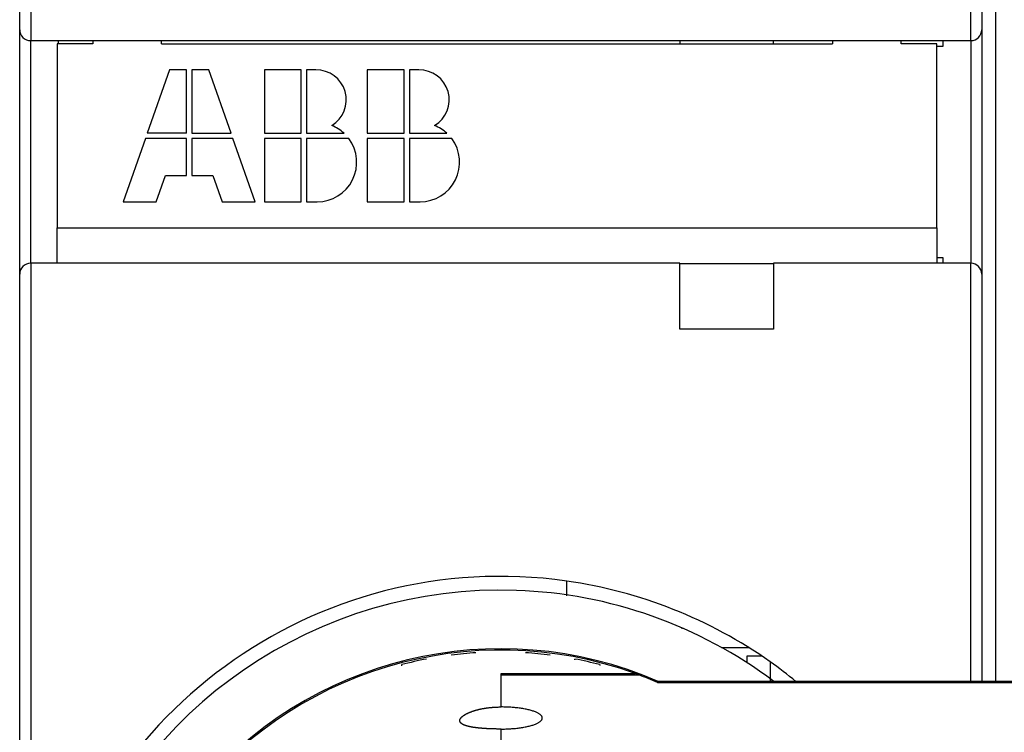
# Model space of a CAD drawing. Extents: x 133 to 841, y 0 to 519.
# Drawn here: x 571 to 607, y 182 to 208 of the extents above; entities that cross this region are included whole.
import ezdxf

# ---------------------------------------------------------------- set-up
doc = ezdxf.new("R2010")
doc.units = 0
doc.linetypes.add('HIDDENNEW0', pattern=[4.5, 1.5, -1.5, 1.5])
doc.layers.add('MUOTOVIIVAT', color=40, linetype='HIDDENNEW0')
doc.layers.add('TANGVIIVATNONDEF', color=3, linetype='HIDDENNEW0')

msp = doc.modelspace()

# ---------------------------------------------------------------- linework, layer by layer
at = {"layer": 'MUOTOVIIVAT', "color": 40, "linetype": 'CONTINUOUS'}
for p, q in [((605.80061, 219.97904), (605.80061, 207.27904)), ((570.80061, 207.27904), (570.80061, 213.97904)), ((570.80061, 198.37904), (570.80061, 207.27904)), ((605.80061, 207.27904), (605.80061, 198.37904)), ((571.20061, 206.87904), (605.40061, 206.87904)), ((572.16461, 206.76172), (572.16461, 200.06172)), ((573.46461, 206.76172), (572.16461, 206.76172)), ((572.20061, 206.87904), (572.20061, 206.76172)), ((573.46459, 206.87907), (573.46461, 206.76172)), ((575.96461, 206.76172), (575.96459, 206.87907)), ((575.96461, 206.76172), (600.36461, 206.76172)), ((594.82061, 206.87904), (594.82061, 206.76172)), ((598.22061, 206.76172), (598.22061, 206.87904)), ((600.36461, 206.87907), (600.36461, 206.76172)), ((602.86461, 206.76172), (602.86461, 206.87907)), ((604.16461, 206.76172), (602.86461, 206.76172)), ((604.16461, 200.06172), (604.16461, 206.76172)), ((604.40061, 206.67904), (604.40061, 206.87904)), ((604.16461, 206.67904), (604.40061, 206.67904)), ((576.24461, 205.81172), (575.43821, 203.50772)), ((576.86861, 205.81172), (576.24461, 205.81172)), ((576.86861, 203.50772), (576.86861, 205.81172)), ((577.06061, 205.81172), (577.06061, 203.50772)), ((577.68461, 205.81172), (577.06061, 205.81172)), ((578.49101, 203.50772), (577.68461, 205.81172)), ((579.70061, 205.81172), (579.70061, 203.50772)), ((581.04461, 205.81172), (579.70061, 205.81172)), ((581.04461, 203.50772), (581.04461, 205.81172)), ((581.5708, 205.81172), (581.23661, 205.81172)), ((581.23661, 205.81172), (581.23661, 203.50772)), ((583.44461, 205.81172), (583.44461, 203.50772)), ((584.78861, 205.81172), (583.44461, 205.81172)), ((584.78861, 203.50772), (584.78861, 205.81172)), ((585.3148, 205.81172), (584.98061, 205.81172)), ((584.98061, 205.81172), (584.98061, 203.50772)), ((576.86861, 203.50772), (575.43821, 203.50772)), ((577.06061, 203.50772), (578.49101, 203.50772)), ((579.70061, 203.50772), (581.04461, 203.50772)), ((581.23661, 203.50772), (582.59962, 203.50772)), ((583.44461, 203.50772), (584.78861, 203.50772)), ((584.98061, 203.50772), (586.34362, 203.50772)), ((575.37101, 203.31572), (574.56461, 201.01172)), ((576.86861, 203.31572), (575.37101, 203.31572)), ((576.86861, 201.97172), (576.86861, 203.31572)), ((578.55821, 203.31572), (577.06061, 203.31572)), ((577.06061, 203.31572), (577.06061, 201.97172)), ((579.36461, 201.01172), (578.55821, 203.31572)), ((579.70061, 203.31572), (579.70061, 201.01172)), ((581.04461, 203.31572), (579.70061, 203.31572)), ((581.04461, 201.01172), (581.04461, 203.31572)), ((582.77261, 203.31572), (581.23661, 203.31572)), ((581.23661, 203.31572), (581.23661, 201.01172)), ((583.44461, 203.31572), (583.44461, 201.01172)), ((584.78861, 203.31572), (583.44461, 203.31572)), ((584.78861, 201.01172), (584.78861, 203.31572)), ((586.51661, 203.31572), (584.98061, 203.31572)), ((584.98061, 203.31572), (584.98061, 201.01172)), ((575.76461, 201.01172), (576.10061, 201.97172)), ((576.10061, 201.97172), (576.86861, 201.97172)), ((577.06061, 201.97172), (577.82861, 201.97172)), ((577.82861, 201.97172), (578.16461, 201.01172)), ((574.56461, 201.01172), (575.76461, 201.01172)), ((578.16461, 201.01172), (579.36461, 201.01172)), ((579.70061, 201.01172), (581.04461, 201.01172)), ((581.23661, 201.01172), (581.62061, 201.01172)), ((583.44461, 201.01172), (584.78861, 201.01172)), ((584.98061, 201.01172), (585.36461, 201.01172)), ((572.16461, 198.77904), (572.16461, 200.06172)), ((572.16461, 200.06172), (604.16461, 200.06172)), ((604.16461, 200.06172), (604.16461, 198.77904)), ((604.40061, 198.97904), (604.16461, 198.97904)), ((604.40061, 198.77904), (604.40061, 198.97904)), ((594.82061, 198.77904), (571.20061, 198.77904)), ((594.82061, 196.37904), (594.82061, 198.77904)), ((598.22061, 198.76172), (594.82061, 198.76172)), ((598.22061, 198.77904), (598.22061, 196.37904)), ((605.40061, 198.77904), (598.22061, 198.77904)), ((570.80061, 142.37904), (570.80061, 198.37904)), ((605.80061, 198.37904), (605.80065, 183.55644)), ((570.80015, 196.37939), (570.80062, 196.37942)), ((598.22061, 196.37904), (594.82061, 196.37904)), ((570.80062, 195.1797), (570.80015, 195.17939)), ((590.70061, 186.70356), (590.70061, 187.20877)), ((590.70061, 186.66797), (590.70061, 186.70356)), ((594.90064, 185.46544), (594.90061, 185.50154)), ((587.40036, 184.60051), (587.40036, 184.59379)), ((597.33554, 184.77939), (596.3366, 184.77939)), ((597.25015, 184.47939), (597.25015, 184.2411)), ((597.79693, 184.47939), (597.25015, 184.47939)), ((584.70035, 184.12393), (584.70035, 184.16681)), ((591.00032, 184.34301), (591.00036, 184.37087)), ((591.90058, 184.16674), (591.90059, 184.13769)), ((598.10061, 184.27004), (598.10061, 183.65345)), ((588.31257, 183.84298), (593.19315, 183.84298)), ((588.31257, 183.79296), (588.31257, 183.84298)), ((588.31257, 183.79296), (593.3294, 183.79296)), ((598.10061, 183.65345), (598.10061, 183.57425)), ((605.80125, 183.55643), (605.80125, 183.55644))]:
    msp.add_line(p, q, dxfattribs=at)
for points in [[(632.62715, 157.10578, 0.00000003), (633.87468, 157.10578, 0.00000004), (635.79617, 157.10578, 0.00000002), (638.31252, 157.10579)], [(611.052, 183.55643, -0.00000001), (610.41804, 183.55643)], [(612.31994, 183.55644, -0.00000001), (611.68597, 183.55644)], [(620.56116, 157.10577, 0.00000002), (621.67077, 157.10577, 0.00000002), (622.78008, 157.10577, 0.00000002), (623.88897, 157.10577, 0.00000002), (624.999, 157.10577, 0.00000002), (626.11071, 157.10577, 0.00000002), (627.21792, 157.10577, 0.00000002), (628.31852, 157.10577)], [(593.93411, 157.10579), (595.04357, 157.10579, 0.00000003), (596.15303, 157.10578, 0.00000003), (597.26249, 157.10578, 0.00000003), (598.37195, 157.10578, 0.00000003), (599.48141, 157.10578, 0.00000003), (600.59087, 157.10578, 0.00000003), (601.70033, 157.10578, 0.00000003), (602.80979, 157.10577, 0.00000003), (603.91925, 157.10577, 0.00000003), (605.02871, 157.10577, 0.00000003), (606.13817, 157.10577, 0.00000003), (607.24763, 157.10577, 0.00000003), (608.35709, 157.10577, 0.00000003), (609.46655, 157.10577, 0.00000003), (610.57602, 157.10577, 0.00000003), (611.68548, 157.10577, 0.00000003), (612.79494, 157.10577, 0.00000003), (613.9044, 157.10577, 0.00000003), (615.01386, 157.10577, 0.00000002), (616.12332, 157.10577, 0.00000002), (617.23279, 157.10577, 0.00000002), (618.34224, 157.10577, 0.00000002), (619.45166, 157.10577)], [(616.12373, 183.55644, -0.00000001), (615.48977, 183.55644)], [(629.43684, 157.10578, 0.00000003), (630.58129, 157.10578)], [(618.02563, 183.55644, -0.00000002), (617.39166, 183.55644)], [(619.29356, 183.55645, -0.00000002), (618.65959, 183.55644)], [(623.73132, 183.55645, -0.00000002), (623.09735, 183.55645, -0.00000002), (622.46339, 183.55645, -0.00000002), (621.82942, 183.55645, -0.00000002), (621.19546, 183.55645, -0.00000002), (620.56149, 183.55645, -0.00000002), (619.92753, 183.55645)], [(637.67855, 183.5565, -0.00000003), (637.04459, 183.55649, -0.00000003), (636.41062, 183.55649, -0.00000003), (635.77666, 183.55649, -0.00000003), (635.14269, 183.55649, -0.00000003), (634.50873, 183.55648, -0.00000003), (633.87476, 183.55648, -0.00000003), (633.2408, 183.55648, -0.00000003), (632.60683, 183.55648, -0.00000003), (631.97287, 183.55648, -0.00000002), (631.3389, 183.55647, -0.00000002), (630.70494, 183.55647, -0.00000002), (630.07097, 183.55647, -0.00000002), (629.43701, 183.55647, -0.00000002), (628.80304, 183.55647, -0.00000002), (628.16908, 183.55646, -0.00000002), (627.53511, 183.55646, -0.00000002), (626.90115, 183.55646)], [(607.24821, 183.55643), (606.61424, 183.55643), (605.98027, 183.55643), (605.34631, 183.55643), (604.71237, 183.55643), (604.07838, 183.55643), (603.44433, 183.55643), (602.81045, 183.55643), (602.17681, 183.55643), (601.54251, 183.55643), (600.90726, 183.55643), (600.27458, 183.55643), (599.64568, 183.55643), (599.00665, 183.55643, 0.00000003), (598.35269, 183.55643), (597.73872, 183.55643, -0.00000016), (597.18365, 183.55643, 0.00000004), (596.47079, 183.55643, 0.00000047), (595.37281, 183.55642, 0.00000025), (593.93492, 183.55642, 0.00000011)], [(594.00297, 183.52231), (593.99946, 183.52383, -0.00028906), (593.99606, 183.52531, -0.00030271), (593.99276, 183.52675, -0.00032389), (593.98955, 183.52815, -0.00035249), (593.98644, 183.52951, -0.00038197), (593.98343, 183.53084, -0.00041236), (593.98052, 183.53213, -0.00044624), (593.9777, 183.53339, -0.00048329), (593.97497, 183.5346, -0.00052428), (593.97235, 183.53579, -0.00056855), (593.96981, 183.53694, -0.00061818), (593.96737, 183.53805, -0.00067202), (593.96503, 183.53913, -0.0007329), (593.96277, 183.54017, -0.00079911), (593.96061, 183.54118, -0.00087477), (593.95854, 183.54216, -0.0009574), (593.95657, 183.5431, -0.00105284), (593.95468, 183.54401, -0.0011576), (593.95288, 183.54489, -0.00128026), (593.95117, 183.54574, -0.00141605), (593.94955, 183.54655, -0.0015765), (593.94802, 183.54733, -0.00175493), (593.94658, 183.54808, -0.00197218), (593.94522, 183.5488, -0.00222056), (593.94395, 183.54949, -0.00251431), (593.94277, 183.55015, -0.00283842), (593.94167, 183.55078, -0.00329136), (593.94066, 183.55138, -0.00387829), (593.93973, 183.55196, -0.00442028), (593.93889, 183.5525, -0.00481823), (593.93812, 183.55301, -0.00630549), (593.93744, 183.5535, -0.00925694), (593.93685, 183.55397, -0.00896209), (593.93633, 183.55439, -0.00359106), (593.93591, 183.55476, -0.01650898), (593.93554, 183.55517, -0.04771711), (593.93521, 183.55573, -0.03985991), (593.93492, 183.55642, -0.02755569)], [(588.31257, 181.82221), (588.27788, 181.8223, -0.00095088), (588.24312, 181.82252, -0.00097708), (588.20828, 181.82288, -0.00094409), (588.17341, 181.82337, -0.00084951), (588.13855, 181.82397, -0.00077519), (588.10374, 181.82467, -0.00070032), (588.06902, 181.82547, -0.00066377), (588.03443, 181.82635, -0.000656), (588.00001, 181.82732, -0.00071833), (587.96581, 181.8284, -0.00086574), (587.93186, 181.82959, -0.00093564), (587.89817, 181.8309, -0.00093797), (587.86474, 181.83233, -0.00095972), (587.83159, 181.83387, -0.00100253), (587.79873, 181.83554, -0.00104082), (587.76618, 181.83734, -0.00107816), (587.73394, 181.83925, -0.00111755), (587.70203, 181.8413, -0.00116215), (587.67047, 181.84347, -0.00120753), (587.63926, 181.84577, -0.00125701), (587.60842, 181.84821, -0.00130816), (587.57795, 181.85078, -0.00136428), (587.54788, 181.85349, -0.0014225), (587.51821, 181.85634, -0.00148614), (587.48896, 181.85933, -0.00155268), (587.46013, 181.86246, -0.00162543), (587.43175, 181.86573, -0.00170168), (587.40382, 181.86915, -0.00178469), (587.37636, 181.87272, -0.00187331), (587.34937, 181.87644, -0.00197076), (587.32289, 181.88031, -0.00208425), (587.29695, 181.88433, -0.00222994), (587.27164, 181.88849, -0.0023678), (587.24692, 181.89281, -0.00248461), (587.22283, 181.89727, -0.00261849), (587.19935, 181.90187, -0.00276654), (587.17652, 181.90663, -0.00292923), (587.1543, 181.91153, -0.00310027), (587.13274, 181.91659, -0.00329132), (587.11181, 181.9218, -0.0034956), (587.09155, 181.92715, -0.00372399), (587.07193, 181.93266, -0.00396797), (587.05299, 181.93832, -0.0042422), (587.0347, 181.94414, -0.00453625), (587.01711, 181.95011, -0.00486795), (587.00018, 181.95623, -0.00522436), (586.98396, 181.9625, -0.00562825), (586.96841, 181.96893, -0.00606336), (586.95358, 181.97552, -0.00655654), (586.93944, 181.98226, -0.00708769), (586.92603, 181.98917, -0.00769405), (586.91332, 181.99622, -0.00834616), (586.90134, 182.00344, -0.0090814), (586.89008, 182.01081, -0.00988225), (586.87959, 182.01834, -0.01074677), (586.86984, 182.026, -0.01161683), (586.86088, 182.0338, -0.01260977), (586.85267, 182.04171, -0.01357969), (586.84524, 182.04976, -0.01465539), (586.83856, 182.05792, -0.0157231), (586.83266, 182.06621, -0.01684861), (586.82751, 182.0746, -0.01788075), (586.82313, 182.08311, -0.01888841), (586.8195, 182.09173, -0.01972149), (586.81664, 182.10045, -0.02041334), (586.81453, 182.10926, -0.02084481), (586.81319, 182.11818, -0.02103587), (586.81259, 182.12719, -0.02094267), (586.81276, 182.13629, -0.02057666), (586.81367, 182.14547, -0.01998453), (586.81535, 182.15474, -0.01917197), (586.81777, 182.16409, -0.01824745), (586.82095, 182.17351, -0.01718332), (586.82487, 182.18301, -0.01611529), (586.82954, 182.19257, -0.01500879), (586.83496, 182.2022, -0.01396834), (586.84114, 182.2119, -0.01290745), (586.84804, 182.22165, -0.01198265), (586.85569, 182.23143, -0.01108558), (586.86403, 182.24122, -0.01029183), (586.87308, 182.25101, -0.0095493), (586.8828, 182.26079, -0.0088664), (586.89322, 182.27056, -0.00823234), (586.90429, 182.28031, -0.00768633), (586.91604, 182.29004, -0.00717412), (586.92843, 182.29973, -0.00672395), (586.94147, 182.3094, -0.00630317), (586.95514, 182.31902, -0.0059372), (586.96945, 182.32859, -0.00559299), (586.98437, 182.33812, -0.00529311), (586.99991, 182.34758, -0.00500983), (587.01604, 182.35699, -0.00476361), (587.03277, 182.36632, -0.00452955), (587.05008, 182.37559, -0.00432642), (587.06797, 182.38477, -0.00413203), (587.08643, 182.39387, -0.00396381), (587.10545, 182.40287, -0.00380164), (587.12501, 182.41178, -0.00366183), (587.14512, 182.42059, -0.00352598), (587.16575, 182.42929, -0.00340948), (587.18692, 182.43788, -0.00329528), (587.2086, 182.44635, -0.00319804), (587.23079, 182.4547, -0.00310179), (587.25347, 182.46292, -0.00302059), (587.27666, 182.471, -0.00293935), (587.30031, 182.47894, -0.00287162), (587.32444, 182.48673, -0.00280303), (587.34904, 182.49437, -0.00274669), (587.37409, 182.50186, -0.00268884), (587.39958, 182.50918, -0.00264224), (587.42553, 182.51633, -0.00259357), (587.45189, 182.52331, -0.00255532), (587.47868, 182.53011, -0.0025146), (587.50588, 182.53672, -0.00248364), (587.53348, 182.54314, -0.00244977), (587.56148, 182.54937, -0.00242505), (587.58987, 182.55539, -0.00239738), (587.61863, 182.56121, -0.00237847), (587.64777, 182.56681, -0.00235574), (587.67726, 182.5722, -0.00234153), (587.70711, 182.57735, -0.00232431), (587.7373, 182.58228, -0.00231339), (587.76784, 182.58698, -0.00230309), (587.79866, 182.59142, -0.00231864), (587.82968, 182.5956, -0.00230537), (587.86089, 182.59952, -0.00226109), (587.89225, 182.60316, -0.00225341), (587.92382, 182.60654, -0.00227385), (587.9556, 182.60965, -0.00218706), (587.98739, 182.6125, -0.00202421), (588.01914, 182.61506, -0.00221272), (588.05154, 182.61737, -0.00261148), (588.08485, 182.61941, -0.0019672), (588.1162, 182.62117, -0.00067539), (588.1446, 182.62263, -0.00274777), (588.1813, 182.6239, -0.00467756), (588.23807, 182.62506, -0.00226806), (588.31257, 182.6261, -0.00119695)], [(588.31257, 181.82221), (588.39855, 181.82285, 0.00417811), (588.48576, 181.82489, 0.00396502), (588.57434, 181.8284, 0.00394285), (588.66372, 181.83337, 0.00421898), (588.75329, 181.83996, 0.00443432), (588.84252, 181.84812, 0.00465104), (588.93082, 181.85795, 0.00490283), (589.01764, 181.86937, 0.0052494), (589.10228, 181.88243, 0.00564125), (589.18423, 181.89702, 0.00611553), (589.26278, 181.91315, 0.0066908), (589.33751, 181.93066, 0.00738027), (589.40773, 181.9495, 0.00825128), (589.47318, 181.9695, 0.00928026), (589.53325, 181.99057, 0.01063126), (589.58784, 182.01251, 0.01222717), (589.63647, 182.0352, 0.01439527), (589.67923, 182.05845, 0.01697361), (589.71577, 182.08212, 0.02052178), (589.74637, 182.10603, 0.02466487), (589.77084, 182.13003, 0.03037988), (589.78955, 182.15397, 0.03673264), (589.80247, 182.17773, 0.04374778), (589.81012, 182.20114, 0.04847239), (589.81259, 182.22413, 0.05351797), (589.81012, 182.24712, 0.05351862), (589.80247, 182.27053, 0.04847254), (589.78955, 182.29428, 0.0437465), (589.77084, 182.31823, 0.03673315), (589.74637, 182.34223, 0.0303831), (589.71577, 182.36614, 0.02466344), (589.67923, 182.38981, 0.02051379), (589.63648, 182.41306, 0.01697661), (589.58785, 182.43576, 0.01441473), (589.53324, 182.4577, 0.01221966), (589.47319, 182.47877, 0.01058065), (589.40778, 182.49877, 0.00929894), (589.33751, 182.51762, 0.00838616), (589.26261, 182.53513, 0.00733115), (589.18423, 182.55126, 0.00632104), (589.10297, 182.56584, 0.0062517), (589.01764, 182.57892, 0.00662573), (588.92811, 182.59039, 0.00489056), (588.84252, 182.60017, 0.00212327), (588.76401, 182.60816, 0.00594191), (588.66372, 182.61493, 0.00927114), (588.51121, 182.62092, 0.00460836), (588.31257, 182.6261, 0.00251119)]]:
    msp.add_lwpolyline(points, format="xyb", dxfattribs=at)
for centre, radius, start, end in [((571.20061, 207.27904), 0.4, 180, 270), ((605.40061, 207.27904), 0.4, 270, 360), ((581.59571, 204.72519), 1.08682, 300.69772, 451.31304), ((585.33971, 204.72519), 1.08682, 300.69772, 451.31304), ((581.62061, 202.45172), 1.44, 47.166572, 68.407484), ((585.36461, 202.45172), 1.44, 47.166572, 68.407484), ((581.62061, 202.45172), 1.44, 270, 396.8699), ((585.36461, 202.45172), 1.44, 270, 396.8699), ((571.20061, 198.37904), 0.4, 90, 180), ((605.40061, 198.37904), 0.4, 0, 90), ((588.30061, 170.37904), 17, 54.797317, 81.88407), ((588.30059, 170.37908), 16.5, 87.99994, 306.44337), ((588.30059, 170.37908), 16.5, 52.999173, 87.99994), ((588.30061, 170.37915), 14.36613, 66.526703, 289.23269), ((588.31257, 170.33124), 14.36613, 70.139891, 289.85673), ((588.30036, 170.37664), 14.25231, 93.620502, 97.255563), ((588.30036, 170.37664), 14.25231, 82.744437, 86.379498), ((588.30036, 170.37664), 14.25231, 100.92028, 104.63092), ((588.30036, 170.37664), 14.25231, 75.368229, 79.079724), ((588.30061, 170.37904), 17, 50.817784, 54.797316), ((588.31255, 170.33125), 14.36613, 69.560857, 70.139752), ((588.31255, 170.33125), 14.36613, 66.665451, 69.560857)]:
    msp.add_arc(centre, radius, start, end, dxfattribs=at)
at = {"layer": 'TANGVIIVATNONDEF', "color": 3, "linetype": 'CONTINUOUS'}
for p, q in [((605.40057, 206.87903), (605.40057, 219.97901)), ((571.20061, 213.97907), (571.20061, 206.87903)), ((606.30036, 210.65219), (606.30125, 183.55643)), ((571.20061, 198.77907), (571.20061, 206.87903)), ((605.40057, 206.87903), (605.40057, 198.77907)), ((571.20061, 198.77907), (571.20061, 141.97903)), ((605.40061, 183.55643), (605.40057, 198.77907)), ((588.31257, 182.6261), (588.31257, 183.79296)), ((588.31249, 180.93371), (588.31257, 181.82221))]:
    msp.add_line(p, q, dxfattribs=at)
for points in [[(620.50103, 180.93298, 0), (619.56358, 180.93298)], [(594.00215, 157.13981), (594.74068, 157.13982, -0.00000125), (595.4792, 157.13983, -0.00000162), (596.21771, 157.13983, -0.00000126), (596.95621, 157.13983, -0.00000007), (597.69471, 157.13983, 0.00000032), (598.43322, 157.13983, 0.00000002), (599.17173, 157.13983, -0.00000008), (599.91023, 157.13983), (600.64874, 157.13983, 0.00000002), (601.38725, 157.13983), (602.12575, 157.13983, -0.00000001), (602.86426, 157.13983), (603.60276, 157.13983, 0), (604.34127, 157.13983), (605.07978, 157.13983), (605.81828, 157.13983), (606.55679, 157.13983), (607.29529, 157.13983)], [(612.06401, 180.93298, 0), (611.12467, 180.93298)], [(594.00297, 183.52231), (594.74146, 183.52234, -0.00000268), (595.47995, 183.52235, -0.00000348), (596.21844, 183.52235, -0.0000027), (596.95693, 183.52235, -0.00000016), (597.69543, 183.52235, 0.00000069), (598.43392, 183.52235, 0.00000004), (599.17241, 183.52235, -0.00000017), (599.91091, 183.52235), (600.6494, 183.52235, 0.00000005), (601.38789, 183.52235), (602.12638, 183.52235), (602.86488, 183.52235, 0), (603.60337, 183.52235), (604.34186, 183.52235), (605.08036, 183.52235), (605.81885, 183.52235, 0), (606.55734, 183.52235), (607.29584, 183.52235)], [(637.37508, 159.72915, 0), (636.43764, 159.72915)], [(608.77231, 157.13983, -0.00000001), (609.51081, 157.13983)], [(627.06322, 159.72914, -0.00000001), (626.12577, 159.72914)], [(610.24981, 183.52236, 0.00000001), (610.9883, 183.52236)], [(610.24932, 157.13983, -0.00000001), (610.98782, 157.13983)], [(625.18833, 159.72914, -0.00000001), (624.25089, 159.72914)], [(622.06188, 162.18246, -0.00000001), (623.31253, 162.18246)], [(611.72633, 157.13983, -0.00000001), (612.46484, 157.13983)], [(621.43856, 159.72914, -0.00000001), (620.50112, 159.72914)], [(613.94227, 183.52236, 0.00000001), (614.68077, 183.52236)], [(613.94185, 157.13983, -0.00000001), (614.68035, 157.13983)], [(615.41886, 157.13983, -0.00000001), (616.15736, 157.13983)], [(635.3585, 157.13982, -0.00000004), (636.63753, 157.13981, -0.00000002), (638.31252, 157.13981)], [(614.87634, 159.72914, -0.00000001), (613.93902, 159.72914)], [(617.06249, 162.18245, -0.00000002), (618.31253, 162.18245, -0.00000001), (619.56269, 162.18246)], [(616.89587, 157.13983, -0.00000001), (617.63438, 157.13983)], [(613.00206, 159.72914, -0.00000001), (612.06414, 159.72914)], [(611.1248, 159.72914, -0.00000001), (610.18925, 159.72914)], [(622.80418, 183.52237, 0.00000001), (623.54268, 183.52237)], [(622.06541, 157.13983, -0.00000001), (622.80391, 157.13983)], [(610.81253, 162.18245, -0.00000002), (612.06253, 162.18245, -0.00000002), (613.31253, 162.18245, -0.00000002), (614.56254, 162.18245, -0.00000002), (615.81253, 162.18245)], [(624.28118, 183.52237, 0.00000001), (625.01966, 183.52237)], [(623.54242, 157.13983, -0.00000001), (624.28093, 157.13983)], [(608.31437, 159.72914, -0.00000002), (607.34736, 159.72914), (606.43948, 159.72914), (605.61871, 159.72914), (604.5646, 159.72914, -0.00000003), (602.94103, 159.72914), (600.81483, 159.72915)], [(627.97345, 157.13983, -0.00000001), (628.71158, 157.13982)], [(629.45062, 183.52238, 0.00000001), (630.1906, 183.52238)], [(637.06252, 178.47966, -0.00000003), (635.81252, 178.47966, -0.00000002), (634.56252, 178.47965, -0.00000003), (633.31252, 178.47965, -0.00000005), (632.06252, 178.47965, -0.00000006), (630.81252, 178.47966, -0.00000008), (629.56252, 178.47966, -0.00000009), (628.31252, 178.47966, -0.00000011), (627.06252, 178.47966, -0.00000012), (625.81252, 178.47966, -0.00000013), (624.56252, 178.47967, -0.00000015), (623.31252, 178.47967, -0.00000016), (622.06252, 178.47967, -0.00000018), (620.81252, 178.47968, -0.00000019), (619.56253, 178.47969, -0.0000002), (618.31253, 178.4797, -0.00000022), (617.06253, 178.4797, -0.00000023), (615.81253, 178.47972, -0.00000025), (614.56254, 178.47973, -0.00000026), (613.31253, 178.47974, -0.00000027), (612.06253, 178.47975, -0.00000029), (610.81254, 178.47977, -0.0000003), (609.56258, 178.47979, -0.00000032), (608.31255, 178.47981, -0.00000033), (607.06239, 178.47983, -0.00000034), (605.81255, 178.47985, -0.00000035), (604.5632, 178.47987, -0.00000037), (603.31256, 178.4799, -0.0000004), (602.06004, 178.47993, -0.0000004), (600.81257, 178.47996, -0.00000038), (599.57257, 178.47999, -0.00000044), (598.31259, 178.48002, -0.00000055), (597.02317, 178.48006, -0.00000042), (595.8126, 178.4801, -0.00000012), (594.71817, 178.48013, -0.00000064), (593.31261, 178.48019, -0.00000116), (591.14774, 178.48027, -0.00000057), (588.31265, 178.48039, -0.0000003)], [(631.66019, 183.52238, 0.00000001), (632.40458, 183.52238, 0.00000002), (633.16637, 183.52238)], [(608.31254, 162.18244, -0.00000003), (609.56254, 162.18244)], [(631.66007, 157.13982, -0.00000002), (632.40448, 157.13982, -0.00000002), (633.16628, 157.13982, -0.00000001), (633.88149, 157.13982)], [(588.31257, 162.18239), (589.56256, 162.18239, -0.00000004), (590.81256, 162.1824, -0.00000004), (592.06256, 162.1824, -0.00000004), (593.31256, 162.18241, -0.00000004), (594.56255, 162.18241, -0.00000004), (595.81255, 162.18241, -0.00000004), (597.06255, 162.18242, -0.00000004), (598.31255, 162.18242, -0.00000004), (599.56255, 162.18242, -0.00000003), (600.81254, 162.18243, -0.00000003), (602.06254, 162.18243, -0.00000003), (603.31254, 162.18243, -0.00000003), (604.56254, 162.18243, -0.00000003), (605.81254, 162.18244, -0.00000003), (607.06254, 162.18244)], [(634.52815, 183.52239, 0.00000002), (635.35855, 183.52239, 0.00000004), (636.63756, 183.52239)]]:
    msp.add_lwpolyline(points, format="xyb", dxfattribs=at)
msp.add_arc((588.30061, 170.37904), 17, 81.88407, 258.97855, dxfattribs=at)

doc.saveas('drawing.dxf')
